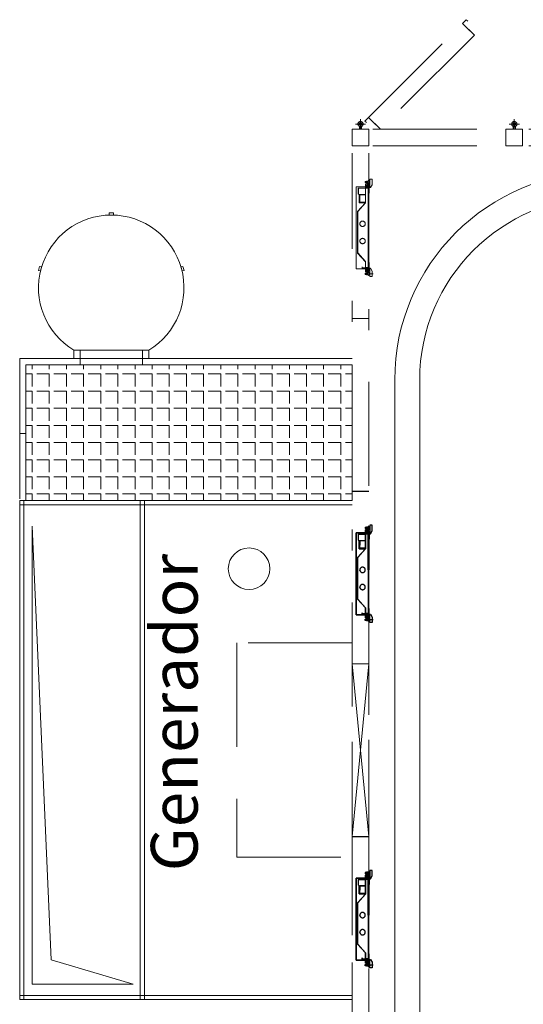
# Model space of a CAD drawing. Extents: x 237203 to 237409, y 141413 to 141460.
# Drawn here: x 237208 to 237210, y 141433 to 141437 of the extents above; entities that cross this region are included whole.
import ezdxf

# ---------------------------------------------------------------- set-up
doc = ezdxf.new("R2010")
doc.units = 0
doc.header["$MEASUREMENT"] = 0
doc.linetypes.add('DASHDOT', pattern=[1, 0.5, -0.25, 0, -0.25])
doc.linetypes.add('TRAZOS', pattern=[0.75, 0.5, -0.25])
doc.layers.get('0').update_dxf_attribs({"linetype": 'CONTINUOUS'})
doc.layers.add('CABINA OBRA', color=7, linetype='CONTINUOUS')
doc.layers.add('Textos', color=7, linetype='CONTINUOUS')
doc.styles.add('SIMPLEX', font='simplex')
pattern_1 = [(180, (237171.75379, 141448.57256), (-2e-17, -0.0825), [0.06, -0.0225]), (270, (237171.75379, 141448.57256), (0.0825, -3e-17), [0.06, -0.0225])]

# ---------------------------------------------------------------- blocks, each defined once
blk = doc.blocks.new('A$C5F9929AF')
at = {"color": 6}
blk.add_line((0, 100.2), (0, 20.2), dxfattribs=at)
for p, q in [((200.4, 36.1), (200.4, 81.6)), ((200.4, 81.6), (379.1, 81.6)), ((201, 80.9), (201, 35.5)), ((379.1, 80.9), (201, 80.9)), ((206.7, 71.2), (235.3, 71.2)), ((206.7, 36.1), (206.7, 71.2)), ((207.3, 70.6), (207.3, 36.7)), ((235.3, 70.6), (207.3, 70.6)), ((235.3, 71.2), (235.3, 70.6)), ((237, 66.7), (237, 36.7)), ((277, 66.7), (237, 66.7)), ((238.5, 65.3), (275.3, 65.3)), ((238.5, 36.7), (238.5, 65.3)), ((239.4, 61.5), (242.5, 64.1)), ((239.4, 36.7), (239.4, 61.5)), ((242.5, 64.1), (259.1, 64.1)), ((271.2, 64.1), (254.6, 64.1)), ((274.5, 61.5), (271.2, 64.1)), ((274.5, 36.7), (274.5, 61.5)), ((275.3, 65.3), (275.3, 36.7)), ((277, 66.7), (277, 36.7)), ((277.3, 36.7), (318.9, 74.2)), ((319.1, 73.6), (277.5, 36.1)), ((318.9, 74.2), (518.9, 74.2)), ((518.6, 73.6), (319.1, 73.6)), ((379.1, 81.6), (595.4, 81.6)), ((594.8, 80.9), (379.1, 80.9)), ((560.3, 36.1), (518.6, 73.6)), ((518.9, 74.2), (560.5, 36.7)), ((584.5, 52.3), (591.1, 52.3)), ((584.5, 51.7), (584.5, 52.3)), ((590.5, 51.7), (584.5, 51.7)), ((590.5, 36.7), (590.5, 51.7)), ((591.1, 52.3), (591.1, 36.1)), ((594.8, 80.9), (594.8, 35.5)), ((595.4, 36.1), (595.4, 81.6)), ((163.5, 15.6), (201.5, 15.6)), ((163.5, 3.6), (163.5, 15.6)), ((190.5, 3.6), (163.5, 3.6)), ((168.6, 21.3), (172, 21.3)), ((168.6, 20.2), (168.6, 21.3)), ((168.6, 20.2), (186.7, 20.2)), ((186, 20.7), (169.6, 20.7)), ((171, 19.1), (183, 19.1)), ((171, 17.6), (171, 19.1)), ((183, 17.6), (171, 17.6)), ((172.5, 32), (181.5, 32)), ((172.5, 19.1), (172.5, 32)), ((172.5, 20.3), (172.5, 19.3)), ((181.5, 19.1), (172.5, 19.1)), ((174.1, 37.7), (180, 37.7)), ((174.1, 32), (174.1, 37.7)), ((174.1, 15.6), (174.1, 17.6)), ((180, 15.6), (174.1, 15.6)), ((177, 25.5), (177, 38.8)), ((177, 17.4), (177, 21.4)), ((178.6, 20.7), (178.6, 21.3)), ((180, 37.7), (180, 32)), ((180, 17.6), (180, 15.6)), ((181.5, 19.1), (181.5, 32)), ((181.5, 21.9), (181.5, 21.3)), ((181.5, 20.3), (181.5, 19.3)), ((183, 17.6), (183, 19.1)), ((183.9, 21.3), (183.9, 21.9)), ((186, 36.1), (186, 20.7)), ((186, 36.1), (200.4, 36.1)), ((186.7, 20.2), (186.7, 35.5)), ((201, 35.5), (186.7, 35.5)), ((204.5, 11.7), (190.5, 3.6)), ((192, 29), (191, 29)), ((191, 29), (191, 19)), ((191, 19), (231, 19)), ((192.2, 35.4), (192, 35.2)), ((192, 32), (195.3, 35.4)), ((198.5, 35.4), (192, 29)), ((192, 25.8), (201.6, 35.4)), ((206.9, 35.4), (192, 35.4)), ((192, 35.4), (192, 23.9)), ((192, 19.9), (192, 29)), ((192, 23.9), (206.9, 23.9)), ((231, 19.9), (192, 19.9)), ((204.8, 35.4), (193.2, 23.9)), ((193.9, 23.9), (193.9, 19.9)), ((378.2, 23.9), (193.9, 23.9)), ((193.9, 19.9), (378.2, 19.9)), ((196.4, 23.9), (206.9, 34.5)), ((206.9, 31.3), (199.5, 23.9)), ((201.5, 17.7), (204.5, 17.7)), ((201.5, 15.6), (201.5, 17.7)), ((202.7, 23.9), (206.9, 28.2)), ((204.5, 17.7), (204.5, 11.7)), ((206.9, 25.1), (205.8, 23.9)), ((277.5, 36.1), (206.7, 36.1)), ((206.9, 23.9), (206.9, 35.4)), ((207.3, 36.7), (277.3, 36.7)), ((231, 19), (231, 19.9)), ((237, 36.7), (238.5, 36.7)), ((239.4, 36.7), (238.5, 36.7)), ((239.4, 36.7), (274.5, 36.7)), ((274.5, 36.7), (275.3, 36.7)), ((275.3, 36.7), (277, 36.7)), ((378.2, 23.9), (601.9, 23.9)), ((601.9, 19.9), (378.2, 19.9)), ((591.1, 36.1), (560.3, 36.1)), ((560.5, 36.7), (590.5, 36.7)), ((564.9, 19.9), (603.9, 19.9)), ((564.9, 19), (564.9, 19.9)), ((604.9, 19), (564.9, 19)), ((588.9, 35.4), (603.9, 35.4)), ((588.9, 23.9), (588.9, 35.4)), ((588.9, 34.5), (599.4, 23.9)), ((596.3, 23.9), (588.9, 31.3)), ((588.9, 28.2), (593.1, 23.9)), ((590, 23.9), (588.9, 25.1)), ((603.9, 23.9), (588.9, 23.9)), ((602.6, 23.9), (591.1, 35.4)), ((594.3, 17.7), (591.3, 17.7)), ((591.3, 17.7), (591.3, 11.7)), ((591.3, 11.7), (605.3, 3.6)), ((594.2, 35.4), (603.9, 25.8)), ((594.3, 15.6), (594.3, 17.7)), ((632.3, 15.6), (594.3, 15.6)), ((594.8, 35.5), (609.2, 35.5)), ((609.8, 36.1), (595.4, 36.1)), ((603.9, 29), (597.3, 35.4)), ((600.5, 35.4), (603.9, 32)), ((601.9, 23.9), (601.9, 19.9)), ((603.9, 35.2), (603.6, 35.4)), ((603.9, 35.4), (603.9, 35.2)), ((603.9, 35.4), (603.9, 23.9)), ((603.9, 29), (604.9, 29)), ((603.9, 19.9), (603.9, 29)), ((604.9, 29), (604.9, 19)), ((605.3, 3.6), (632.3, 3.6)), ((609.2, 35.5), (609.2, 20.2)), ((627.2, 20.2), (609.2, 20.2)), ((609.8, 20.7), (609.8, 36.1)), ((609.8, 20.7), (626.2, 20.7)), ((624.8, 19.1), (612.8, 19.1)), ((612.8, 17.6), (612.8, 19.1)), ((612.8, 17.6), (624.8, 17.6)), ((623.3, 32), (614.3, 32)), ((614.3, 19.1), (614.3, 32)), ((614.3, 21.3), (614.3, 21.9)), ((614.3, 20.3), (614.3, 19.3)), ((614.3, 19.1), (623.3, 19.1)), ((615.8, 37.7), (615.8, 32)), ((621.8, 37.7), (615.8, 37.7)), ((615.8, 17.6), (615.8, 15.6)), ((615.8, 15.6), (621.8, 15.6)), ((617.2, 20.7), (617.2, 21.3)), ((618.8, 25.5), (618.8, 38.8)), ((618.8, 17.4), (618.8, 21.4)), ((618.8, 0), (618.8, 13.3)), ((618.8, 0.1), (618.8, 0)), ((621.8, 32), (621.8, 37.7)), ((621.8, 15.6), (621.8, 17.6)), ((623.3, 19.1), (623.3, 32)), ((623.3, 20.3), (623.3, 19.3)), ((623.8, 21.3), (627.2, 21.3)), ((624.8, 17.6), (624.8, 19.1)), ((626.2, 20.3), (626.2, 20.4)), ((627.2, 21.3), (627.2, 20.2)), ((632.3, 3.6), (632.3, 15.6))]:
    blk.add_line(p, q)
at = {"color": 4}
for p, q in [((365.5, 50.2), (365.6, 51.9)), ((365.6, 48.5), (365.5, 50.2)), ((365.6, 51.9), (365.9, 53.6)), ((365.9, 46.9), (365.6, 48.5)), ((365.9, 53.6), (366.4, 55.2)), ((366.4, 55.2), (367.2, 56.7)), ((367.2, 56.7), (368.1, 58.1)), ((368.1, 58.1), (369.3, 59.4)), ((369.3, 59.4), (370.5, 60.5)), ((372, 61.5), (370.5, 60.5)), ((372, 61.5), (373.5, 62.2)), ((373.5, 62.2), (375.1, 62.8)), ((375.1, 62.8), (376.7, 63.1)), ((376.7, 63.1), (378.4, 63.2)), ((378.4, 63.2), (380.2, 63.1)), ((381.8, 62.8), (380.2, 63.1)), ((381.8, 62.8), (383.4, 62.2)), ((383.4, 62.2), (385, 61.5)), ((385, 61.5), (386.3, 60.5)), ((386.3, 60.5), (387.6, 59.4)), ((387.6, 59.4), (388.8, 58.1)), ((388.8, 58.1), (389.7, 56.7)), ((390.4, 55.2), (389.7, 56.7)), ((390.4, 55.2), (391, 53.6)), ((391, 53.6), (391.3, 51.9)), ((391.3, 48.5), (391, 46.9)), ((391.3, 51.9), (391.4, 50.2)), ((391.4, 50.2), (391.3, 48.5)), ((448.1, 50.2), (448.2, 51.9)), ((448.2, 48.5), (448.1, 50.2)), ((448.2, 51.9), (448.5, 53.6)), ((448.5, 46.9), (448.2, 48.5)), ((448.5, 53.6), (449.1, 55.2)), ((449.1, 55.2), (449.8, 56.7)), ((449.8, 56.7), (450.8, 58.1)), ((450.8, 58.1), (451.9, 59.4)), ((451.9, 59.4), (453.1, 60.5)), ((454.6, 61.5), (453.1, 60.5)), ((454.6, 61.5), (456.1, 62.2)), ((456.1, 62.2), (457.7, 62.8)), ((457.7, 62.8), (459.4, 63.1)), ((459.4, 63.1), (461, 63.2)), ((461, 63.2), (462.8, 63.1)), ((464.4, 62.8), (462.8, 63.1)), ((464.4, 62.8), (466, 62.2)), ((466, 62.2), (467.6, 61.5)), ((467.6, 61.5), (469, 60.5)), ((469, 60.5), (470.3, 59.4)), ((470.3, 59.4), (471.4, 58.1)), ((471.4, 58.1), (472.3, 56.7)), ((473.1, 55.2), (472.3, 56.7)), ((473.1, 55.2), (473.6, 53.6)), ((473.6, 53.6), (474, 51.9)), ((474, 48.5), (473.6, 46.9)), ((474, 51.9), (474.1, 50.2)), ((474.1, 50.2), (474, 48.5)), ((366.4, 45.3), (365.9, 46.9)), ((367.2, 43.7), (366.4, 45.3)), ((367.2, 43.7), (368.1, 42.3)), ((369.3, 41), (368.1, 42.3)), ((370.5, 39.9), (369.3, 41)), ((372, 39), (370.5, 39.9)), ((373.5, 38.2), (372, 39)), ((375.1, 37.7), (373.5, 38.2)), ((376.7, 37.4), (375.1, 37.7)), ((378.4, 37.2), (376.7, 37.4)), ((380.2, 37.4), (378.4, 37.2)), ((381.8, 37.7), (380.2, 37.4)), ((383.4, 38.2), (381.8, 37.7)), ((385, 39), (383.4, 38.2)), ((386.3, 39.9), (385, 39)), ((387.6, 41), (386.3, 39.9)), ((388.8, 42.3), (387.6, 41)), ((389.7, 43.7), (388.8, 42.3)), ((390.4, 45.3), (389.7, 43.7)), ((391, 46.9), (390.4, 45.3)), ((449.1, 45.3), (448.5, 46.9)), ((449.8, 43.7), (449.1, 45.3)), ((449.8, 43.7), (450.8, 42.3)), ((451.9, 41), (450.8, 42.3)), ((453.1, 39.9), (451.9, 41)), ((454.6, 39), (453.1, 39.9)), ((456.1, 38.2), (454.6, 39)), ((457.7, 37.7), (456.1, 38.2)), ((459.4, 37.4), (457.7, 37.7)), ((461, 37.2), (459.4, 37.4)), ((462.8, 37.4), (461, 37.2)), ((464.4, 37.7), (462.8, 37.4)), ((466, 38.2), (464.4, 37.7)), ((467.6, 39), (466, 38.2)), ((469, 39.9), (467.6, 39)), ((470.3, 41), (469, 39.9)), ((471.4, 42.3), (470.3, 41)), ((472.3, 43.7), (471.4, 42.3)), ((473.1, 45.3), (472.3, 43.7)), ((473.6, 46.9), (473.1, 45.3))]:
    blk.add_line(p, q, dxfattribs=at)
blk = doc.blocks.new('AL_IN01')
blk.add_blockref('A$C5F9929AF', (0, -20.2))

msp = doc.modelspace()

# ---------------------------------------------------------------- hatches: boundary and pattern name
at = {"lineweight": 5}
h = msp.add_hatch(dxfattribs=at)
h.set_pattern_fill('ANGLE', scale=300, angle=180, style=0)
h.set_pattern_definition(pattern_1)
h.paths.add_polyline_path([(237209.4288, 141435.1762), (237209.4282, 141435.8288), (237207.8588, 141435.8288), (237207.8588, 141435.1762)])
h = msp.add_hatch(dxfattribs=at)
h.set_pattern_fill('ANGLE', scale=300, angle=180, style=0)
h.set_pattern_definition(pattern_1)
h.paths.add_polyline_path([(237209.4288, 141435.1762), (237209.4282, 141435.8288), (237207.8588, 141435.8288), (237207.8588, 141435.1762)])

# ---------------------------------------------------------------- linework, layer by layer
at = {"color": 4, "lineweight": 5}
for p, q in [((237208.2595, 141436.549), (237208.2595, 141436.559)), ((237208.2595, 141436.559), (237208.2795, 141436.559)), ((237208.2595, 141436.549), (237208.2595, 141436.559)), ((237208.2595, 141436.559), (237208.2795, 141436.559)), ((237208.2795, 141436.559), (237208.2795, 141436.549)), ((237208.2795, 141436.559), (237208.2795, 141436.549)), ((237208.2795, 141436.549), (237208.2595, 141436.549)), ((237208.2795, 141436.549), (237208.2595, 141436.549)), ((237207.9243, 141436.3018), (237207.9192, 141436.2825)), ((237207.9243, 141436.3018), (237207.9192, 141436.2825)), ((237207.9192, 141436.2825), (237207.9288, 141436.2799)), ((237207.9192, 141436.2825), (237207.9288, 141436.2799)), ((237207.934, 141436.2992), (237207.9243, 141436.3018)), ((237207.934, 141436.2992), (237207.9243, 141436.3018)), ((237207.9288, 141436.2799), (237207.934, 141436.2992)), ((237207.9288, 141436.2799), (237207.934, 141436.2992)), ((237208.605, 141436.2992), (237208.6146, 141436.3018)), ((237208.605, 141436.2992), (237208.6146, 141436.3018)), ((237208.6102, 141436.2799), (237208.605, 141436.2992)), ((237208.6102, 141436.2799), (237208.605, 141436.2992)), ((237208.6198, 141436.2825), (237208.6102, 141436.2799)), ((237208.6198, 141436.2825), (237208.6102, 141436.2799)), ((237208.6146, 141436.3018), (237208.6198, 141436.2825)), ((237208.6146, 141436.3018), (237208.6198, 141436.2825)), ((237208.0895, 141435.8588), (237208.0895, 141435.8988)), ((237208.0895, 141435.8588), (237208.0895, 141435.8988)), ((237208.0895, 141435.8988), (237208.1195, 141435.8988)), ((237208.0895, 141435.8588), (237208.0895, 141435.8988)), ((237208.0895, 141435.8588), (237208.0895, 141435.8988)), ((237208.0895, 141435.8988), (237208.1195, 141435.8988)), ((237208.1195, 141435.8588), (237208.1195, 141435.8988)), ((237208.1195, 141435.8988), (237208.4195, 141435.8988)), ((237208.1195, 141435.8988), (237208.1195, 141435.8588)), ((237208.1195, 141435.8588), (237208.1195, 141435.8988)), ((237208.1195, 141435.8988), (237208.4195, 141435.8988)), ((237208.1195, 141435.8988), (237208.1195, 141435.8588)), ((237208.4195, 141435.8988), (237208.4195, 141435.8588)), ((237208.4495, 141435.8988), (237208.4195, 141435.8988)), ((237208.4195, 141435.8988), (237208.4195, 141435.8588)), ((237208.4195, 141435.8988), (237208.4195, 141435.8588)), ((237208.4495, 141435.8988), (237208.4195, 141435.8988)), ((237208.4195, 141435.8988), (237208.4195, 141435.8588)), ((237208.4495, 141435.8988), (237208.4495, 141435.8588)), ((237208.4495, 141435.8588), (237208.4495, 141435.8988)), ((237208.4495, 141435.8988), (237208.4495, 141435.8588)), ((237208.4495, 141435.8588), (237208.4495, 141435.8988)), ((237208.1195, 141435.8588), (237208.0895, 141435.8588)), ((237208.1195, 141435.8588), (237208.0895, 141435.8588)), ((237208.4195, 141435.8588), (237208.1195, 141435.8588)), ((237208.4195, 141435.8588), (237208.1195, 141435.8588)), ((237208.4195, 141435.8588), (237208.4495, 141435.8588)), ((237208.4195, 141435.8588), (237208.4495, 141435.8588))]:
    msp.add_line(p, q, dxfattribs=at)
at = {"color": 7, "lineweight": 5}
for p, q in [((237207.8288, 141435.1838), (237207.8288, 141435.8588)), ((237207.8288, 141435.8588), (237209.4288, 141435.8588)), ((237207.8288, 141435.1838), (237207.8288, 141435.8588)), ((237207.8288, 141435.8588), (237209.4288, 141435.8588)), ((237208.1195, 141435.8588), (237208.1195, 141435.8288)), ((237208.1195, 141435.8588), (237208.1195, 141435.8288)), ((237208.4195, 141435.8588), (237208.4195, 141435.8288)), ((237208.4195, 141435.8588), (237208.4195, 141435.8288)), ((237209.4282, 141435.8288), (237207.8588, 141435.8288)), ((237207.8588, 141435.8288), (237207.8588, 141435.1762)), ((237207.8588, 141435.1838), (237207.8588, 141435.8288)), ((237207.8588, 141435.8288), (237208.1195, 141435.8288)), ((237209.4282, 141435.8288), (237207.8588, 141435.8288)), ((237207.8588, 141435.8288), (237207.8588, 141435.1762)), ((237207.8588, 141435.1838), (237207.8588, 141435.8288)), ((237207.8588, 141435.8288), (237208.1195, 141435.8288)), ((237208.4195, 141435.8288), (237208.1195, 141435.8288)), ((237208.4195, 141435.8288), (237208.1195, 141435.8288)), ((237208.4195, 141435.8288), (237209.4288, 141435.8288)), ((237208.4195, 141435.8288), (237209.4288, 141435.8288)), ((237209.4288, 141435.1762), (237209.4282, 141435.8288)), ((237209.4288, 141435.1762), (237209.4282, 141435.8288)), ((237207.8588, 141435.4988), (237207.8288, 141435.4988)), ((237207.8588, 141435.4988), (237207.8288, 141435.4988)), ((237207.8588, 141435.1838), (237207.8588, 141435.4988)), ((237207.8588, 141435.4988), (237207.8588, 141435.4988)), ((237207.8588, 141435.1838), (237207.8588, 141435.4988)), ((237207.8588, 141435.4988), (237207.8588, 141435.4988)), ((237209.4288, 141435.1562), (237207.8288, 141435.1562)), ((237209.4288, 141435.1562), (237207.8288, 141435.1562)), ((237207.8488, 141432.7762), (237207.8488, 141435.1762)), ((237207.8488, 141432.7762), (237207.8488, 141435.1762)), ((237207.8588, 141435.1762), (237209.4288, 141435.1762)), ((237207.8588, 141435.1762), (237209.4288, 141435.1762)), ((237208.4088, 141432.7762), (237208.4088, 141435.1762)), ((237208.4088, 141432.7762), (237208.4088, 141435.1762)), ((237207.8894, 141432.8506), (237207.8894, 141435.0523)), ((237207.8894, 141435.0523), (237207.9804, 141432.9677)), ((237207.8894, 141432.8506), (237207.8894, 141435.0523)), ((237207.8894, 141435.0523), (237207.9804, 141432.9677)), ((237207.9804, 141432.9677), (237208.3746, 141432.8506)), ((237207.9804, 141432.9677), (237208.3746, 141432.8506)), ((237208.3746, 141432.8506), (237207.8894, 141432.8506)), ((237208.3746, 141432.8506), (237207.8894, 141432.8506)), ((237209.4288, 141432.7962), (237207.8288, 141432.7962)), ((237209.4288, 141432.7962), (237207.8288, 141432.7962))]:
    msp.add_line(p, q, dxfattribs=at)
at = {"color": 2, "lineweight": 5}
for p, q in [((237207.8288, 141432.7762), (237207.8288, 141435.1762)), ((237209.4288, 141435.1762), (237207.8288, 141435.1762)), ((237207.8288, 141432.7762), (237207.8288, 141435.1762)), ((237209.4288, 141435.1762), (237207.8288, 141435.1762)), ((237208.4288, 141432.7762), (237208.4288, 141435.1762)), ((237208.4288, 141432.7762), (237208.4288, 141435.1762)), ((237209.4288, 141432.7762), (237207.8288, 141432.7762)), ((237209.4288, 141432.7762), (237207.8288, 141432.7762))]:
    msp.add_line(p, q, dxfattribs=at)
at = {"color": 7, "linetype": 'TRAZOS', "lineweight": 5}
for p, q in [((237209.4288, 141434.4912), (237208.8738, 141434.4912)), ((237208.8738, 141434.4912), (237208.8738, 141433.4612)), ((237209.4288, 141434.4912), (237208.8738, 141434.4912)), ((237208.8738, 141434.4912), (237208.8738, 141433.4612)), ((237208.8738, 141433.4612), (237209.4288, 141433.4612)), ((237208.8738, 141433.4612), (237209.4288, 141433.4612))]:
    msp.add_line(p, q, dxfattribs=at)
at = {"lineweight": 5}
for p, q in [((237209.5088, 141434.3912), (237209.4288, 141433.5612)), ((237209.5088, 141433.5612), (237209.4288, 141434.3912)), ((237209.5088, 141434.3912), (237209.4288, 141433.5612)), ((237209.5088, 141433.5612), (237209.4288, 141434.3912))]:
    msp.add_line(p, q, dxfattribs=at)
at = {"color": 6, "lineweight": 5}
for p, q in [((237209.5088, 141434.3912), (237209.4288, 141434.3912)), ((237209.5088, 141434.3912), (237209.4288, 141434.3912)), ((237209.5088, 141433.5612), (237209.4288, 141433.5612)), ((237209.5088, 141433.5612), (237209.4288, 141433.5612))]:
    msp.add_line(p, q, dxfattribs=at)
at = {"color": 4, "lineweight": 5}
msp.add_ellipse((237208.2695, 141436.199), major_axis=(-0.2475, 0.2475), ratio=1, start_param=2.896369, end_param=8.099205, dxfattribs=at)
msp.add_ellipse((237208.2695, 141436.199), major_axis=(-0.2475, 0.2475), ratio=1, start_param=2.896369, end_param=8.099205, dxfattribs=at)
at = {"color": 7, "lineweight": 5}
msp.add_ellipse((237208.9326, 141434.8482), major_axis=(0.0707, 0.0707), ratio=1, start_param=0.785398, end_param=7.068583, dxfattribs=at)
msp.add_ellipse((237208.9326, 141434.8482), major_axis=(0.0707, 0.0707), ratio=1, start_param=0.785398, end_param=7.068583, dxfattribs=at)
at = {"layer": 'CABINA OBRA', "color": 2, "linetype": 'DASHDOT', "lineweight": 5}
for p, q in [((237209.5077, 141437.018), (237209.9603, 141437.4706)), ((237209.9779, 141437.4883), (237209.9603, 141437.4706)), ((237209.9603, 141437.4706), (237209.9956, 141437.4352)), ((237209.9603, 141437.4706), (237210.0168, 141437.414)), ((237209.985, 141437.4812), (237209.9779, 141437.4883)), ((237210.0168, 141437.414), (237209.5643, 141436.9615)), ((237209.4447, 141436.9862), (237209.4932, 141436.9862)), ((237209.4688, 141436.9621), (237209.4688, 141437.0106)), ((237209.49, 141437.0004), (237209.5077, 141437.018)), ((237209.4971, 141436.9933), (237209.49, 141437.0004)), ((237209.5077, 141437.018), (237209.5431, 141436.9827)), ((237209.5643, 141436.9615), (237209.5077, 141437.018)), ((237210.1847, 141436.9862), (237210.2332, 141436.9862)), ((237210.2088, 141436.9621), (237210.2088, 141437.0106)), ((237209.4288, 141436.8812), (237209.4288, 141436.9612)), ((237209.4638, 141436.9612), (237209.4638, 141436.9748)), ((237209.4738, 141436.9612), (237209.4738, 141436.9748)), ((237214.4288, 141436.9612), (237209.5088, 141436.9612)), ((237209.5088, 141436.8812), (237209.5088, 141436.9612)), ((237210.1688, 141436.9612), (237210.1688, 141436.8812)), ((237210.2038, 141436.9612), (237210.2038, 141436.9748)), ((237210.2138, 141436.9612), (237210.2138, 141436.9748)), ((237210.2488, 141436.9612), (237210.2488, 141436.8812)), ((237209.4288, 141436.8812), (237209.5088, 141436.8812)), ((237209.4288, 141436.8812), (237209.5088, 141436.8812)), ((237209.5088, 141436.8812), (237209.4288, 141436.8812)), ((237209.4288, 141428.6861), (237209.4288, 141436.8461)), ((237214.4288, 141436.8812), (237209.5088, 141436.8812)), ((237209.5088, 141436.8461), (237209.5088, 141428.6861)), ((237209.5088, 141436.0512), (237209.4288, 141436.0512)), ((237209.5088, 141435.2212), (237209.4288, 141435.2212)), ((237209.4288, 141425.8553), (237209.4288, 141434.0153)), ((237209.5088, 141434.0258), (237209.5088, 141425.8658))]:
    msp.add_line(p, q, dxfattribs=at)
at = {"layer": 'CABINA OBRA', "lineweight": 5}
for p, q in [((237209.5035, 141436.7081), (237209.4901, 141436.7081)), ((237209.4912, 141436.711), (237209.4912, 141436.7051)), ((237209.4969, 141436.711), (237209.4912, 141436.711)), ((237209.4912, 141436.7051), (237209.4969, 141436.7051)), ((237209.4929, 141436.699), (237209.5083, 141436.699)), ((237209.4929, 141436.699), (237209.4929, 141436.6847)), ((237209.5088, 141436.6984), (237209.4935, 141436.6984)), ((237209.4935, 141436.6841), (237209.4935, 141436.6984)), ((237209.4969, 141436.7126), (237209.4969, 141436.7036)), ((237209.5099, 141436.7126), (237209.4969, 141436.7126)), ((237209.5099, 141436.7036), (237209.4969, 141436.7036)), ((237209.5071, 141436.7036), (237209.5077, 141436.7036)), ((237209.5077, 141436.7011), (237209.5071, 141436.7011)), ((237209.5116, 141436.7081), (237209.5075, 141436.7081)), ((237209.5077, 141436.7165), (237209.5077, 141436.7131)), ((237209.5088, 141436.7165), (237209.5077, 141436.7165)), ((237209.5083, 141436.7065), (237209.5077, 141436.7065)), ((237209.5083, 141436.699), (237209.5083, 141436.7155)), ((237209.5087, 141436.7126), (237209.5096, 141436.7126)), ((237209.5087, 141436.7036), (237209.5096, 141436.7036)), ((237209.5088, 141436.7165), (237209.5088, 141436.6984)), ((237209.5099, 141436.7141), (237209.5099, 141436.7021)), ((237209.5114, 141436.7141), (237209.5099, 141436.7141)), ((237209.5099, 141436.7036), (237209.5099, 141436.7126)), ((237209.5114, 141436.7021), (237209.5099, 141436.7021)), ((237209.5114, 141436.7021), (237209.5114, 141436.7141)), ((237209.5134, 141436.711), (237209.5114, 141436.711)), ((237209.5114, 141436.7051), (237209.5134, 141436.7051)), ((237209.5134, 141436.7216), (237209.5134, 141436.6836)), ((237209.5253, 141436.7216), (237209.5134, 141436.7216)), ((237209.5134, 141436.7051), (237209.5134, 141436.711)), ((237209.5253, 141436.6946), (237209.5253, 141436.7216)), ((237209.4929, 141436.6847), (237209.4474, 141436.6847)), ((237209.4474, 141436.6847), (237209.4474, 141436.506)), ((237209.448, 141436.6841), (237209.4935, 141436.6841)), ((237209.448, 141436.506), (237209.448, 141436.6841)), ((237209.4578, 141436.6784), (237209.4578, 141436.6498)), ((237209.4929, 141436.6784), (237209.4578, 141436.6784)), ((237209.4584, 141436.6778), (237209.4922, 141436.6778)), ((237209.4584, 141436.6498), (237209.4584, 141436.6778)), ((237209.4922, 141436.6778), (237209.4922, 141436.6078)), ((237209.4929, 141436.6076), (237209.4929, 141436.6784)), ((237209.4936, 141436.6929), (237209.4938, 141436.6931)), ((237209.4969, 141436.6931), (237209.4936, 141436.6898)), ((237209.4936, 141436.6866), (237209.5, 141436.6931)), ((237209.5032, 141436.6931), (237209.4936, 141436.6835)), ((237209.4936, 141436.6782), (237209.4936, 141436.6931)), ((237209.4936, 141436.6931), (237209.5051, 141436.6931)), ((237209.4936, 141436.6803), (237209.5051, 141436.6919)), ((237209.5051, 141436.6782), (237209.4936, 141436.6782)), ((237209.5051, 141436.6887), (237209.4945, 141436.6782)), ((237209.4977, 141436.6782), (237209.5051, 141436.6856)), ((237209.5, 141436.6931), (237209.5, 141436.6941)), ((237209.5, 141436.6941), (237209.51, 141436.6941)), ((237209.509, 141436.6931), (237209.5, 141436.6931)), ((237209.5051, 141436.6824), (237209.5008, 141436.6782)), ((237209.5039, 141436.6782), (237209.5051, 141436.6793)), ((237209.5051, 141436.6931), (237209.5051, 141436.6782)), ((237209.5051, 141436.6911), (237209.509, 141436.6911)), ((237209.5051, 141436.5069), (237209.5051, 141436.6911)), ((237209.509, 141436.6541), (237209.509, 141436.6931)), ((237209.509, 141436.6911), (237209.509, 141436.5069)), ((237209.51, 141436.6541), (237209.509, 141436.6541)), ((237209.51, 141436.6941), (237209.51, 141436.6541)), ((237209.5113, 141436.6836), (237209.5113, 141436.6806)), ((237209.5134, 141436.6836), (237209.5113, 141436.6836)), ((237209.5113, 141436.6806), (237209.5173, 141436.6806)), ((237209.5173, 141436.6806), (237209.5253, 141436.6946)), ((237209.4922, 141436.6078), (237209.4548, 141436.5662)), ((237209.4554, 141436.566), (237209.4929, 141436.6076)), ((237209.4578, 141436.6498), (237209.4584, 141436.6498)), ((237209.4622, 141436.6481), (237209.4922, 141436.6481)), ((237209.4622, 141436.6081), (237209.4622, 141436.6481)), ((237209.4622, 141436.6081), (237209.4922, 141436.6081)), ((237209.4637, 141436.6466), (237209.4637, 141436.6098)), ((237209.4922, 141436.6466), (237209.4637, 141436.6466)), ((237209.4637, 141436.6098), (237209.4922, 141436.6098)), ((237209.4675, 141436.6457), (237209.4648, 141436.6426)), ((237209.4648, 141436.6426), (237209.4648, 141436.626)), ((237209.4648, 141436.6139), (237209.4648, 141436.6305)), ((237209.4675, 141436.6106), (237209.4648, 141436.6139)), ((237209.4922, 141436.6457), (237209.4675, 141436.6457)), ((237209.4922, 141436.6106), (237209.4675, 141436.6106)), ((237209.4922, 141436.6481), (237209.4922, 141436.6466)), ((237209.4922, 141436.6457), (237209.4922, 141436.6466)), ((237209.4922, 141436.6457), (237209.4922, 141436.6106)), ((237209.4922, 141436.6106), (237209.4922, 141436.6098)), ((237209.4922, 141436.6098), (237209.4922, 141436.6081)), ((237209.4548, 141436.5662), (237209.4548, 141436.3662)), ((237209.4554, 141436.3665), (237209.4554, 141436.566)), ((237209.4474, 141436.506), (237209.4474, 141436.2897)), ((237209.448, 141436.2903), (237209.448, 141436.506)), ((237209.5051, 141436.5069), (237209.5051, 141436.2832)), ((237209.509, 141436.2832), (237209.509, 141436.5069)), ((237209.4929, 141436.3248), (237209.4554, 141436.3665)), ((237209.4548, 141436.3662), (237209.4922, 141436.3246)), ((237209.4922, 141436.3246), (237209.4922, 141436.2946)), ((237209.4929, 141436.294), (237209.4929, 141436.3248)), ((237209.509, 141436.3202), (237209.509, 141436.2812)), ((237209.51, 141436.3202), (237209.509, 141436.3202)), ((237209.51, 141436.2802), (237209.51, 141436.3202)), ((237209.4929, 141436.2897), (237209.4474, 141436.2897)), ((237209.448, 141436.2903), (237209.4935, 141436.2903)), ((237209.4767, 141436.3006), (237209.4767, 141436.294)), ((237209.4773, 141436.3006), (237209.4767, 141436.3006)), ((237209.4767, 141436.294), (237209.4929, 141436.294)), ((237209.4773, 141436.2946), (237209.4773, 141436.3006)), ((237209.4922, 141436.2946), (237209.4773, 141436.2946)), ((237209.4929, 141436.2753), (237209.4929, 141436.2897)), ((237209.5083, 141436.2753), (237209.4929, 141436.2753)), ((237209.4935, 141436.2903), (237209.4935, 141436.2759)), ((237209.4935, 141436.2759), (237209.5088, 141436.2759)), ((237209.4936, 141436.2962), (237209.4936, 141436.2812)), ((237209.5051, 141436.2962), (237209.4936, 141436.2962)), ((237209.5051, 141436.2825), (237209.4936, 141436.294)), ((237209.4936, 141436.2909), (237209.5032, 141436.2812)), ((237209.5, 141436.2812), (237209.4936, 141436.2878)), ((237209.4936, 141436.2846), (237209.4969, 141436.2812)), ((237209.4938, 141436.2812), (237209.4936, 141436.2815)), ((237209.4936, 141436.2812), (237209.4938, 141436.2812)), ((237209.4936, 141436.2812), (237209.5051, 141436.2812)), ((237209.4945, 141436.2962), (237209.5051, 141436.2857)), ((237209.5051, 141436.2888), (237209.4977, 141436.2962)), ((237209.5, 141436.2812), (237209.5, 141436.2802)), ((237209.509, 141436.2812), (237209.5, 141436.2812)), ((237209.5, 141436.2802), (237209.51, 141436.2802)), ((237209.5008, 141436.2962), (237209.5051, 141436.2919)), ((237209.5051, 141436.2951), (237209.5039, 141436.2962)), ((237209.5051, 141436.2812), (237209.5051, 141436.2962)), ((237209.5051, 141436.2832), (237209.509, 141436.2832)), ((237209.5083, 141436.2753), (237209.5083, 141436.2589)), ((237209.5088, 141436.2579), (237209.5088, 141436.2759)), ((237209.5099, 141436.2603), (237209.5099, 141436.2723)), ((237209.5114, 141436.2723), (237209.5099, 141436.2723)), ((237209.5113, 141436.2908), (237209.5113, 141436.2938)), ((237209.5113, 141436.2938), (237209.5173, 141436.2938)), ((237209.5134, 141436.2908), (237209.5113, 141436.2908)), ((237209.5114, 141436.2723), (237209.5114, 141436.2603)), ((237209.5134, 141436.2528), (237209.5134, 141436.2908)), ((237209.5173, 141436.2938), (237209.5253, 141436.2798)), ((237209.5253, 141436.2798), (237209.5253, 141436.2528)), ((237209.5035, 141436.2663), (237209.4901, 141436.2663)), ((237209.4912, 141436.2693), (237209.4969, 141436.2693)), ((237209.4912, 141436.2633), (237209.4912, 141436.2693)), ((237209.4969, 141436.2633), (237209.4912, 141436.2633)), ((237209.4969, 141436.2618), (237209.4969, 141436.2708)), ((237209.5099, 141436.2708), (237209.4969, 141436.2708)), ((237209.5099, 141436.2618), (237209.4969, 141436.2618)), ((237209.5077, 141436.2708), (237209.5071, 141436.2708)), ((237209.5116, 141436.2663), (237209.5075, 141436.2663)), ((237209.5083, 141436.2679), (237209.5077, 141436.2679)), ((237209.5077, 141436.2613), (237209.5077, 141436.2579)), ((237209.5077, 141436.2579), (237209.5088, 141436.2579)), ((237209.5087, 141436.2589), (237209.5086, 141436.2589)), ((237209.5087, 141436.2708), (237209.5096, 141436.2708)), ((237209.5087, 141436.2618), (237209.5096, 141436.2618)), ((237209.5099, 141436.2708), (237209.5099, 141436.2618)), ((237209.5114, 141436.2603), (237209.5099, 141436.2603)), ((237209.5114, 141436.2693), (237209.5134, 141436.2693)), ((237209.5134, 141436.2633), (237209.5114, 141436.2633)), ((237209.5134, 141436.2693), (237209.5134, 141436.2633)), ((237209.5253, 141436.2528), (237209.5134, 141436.2528)), ((237209.529, 141436.2663), (237209.5157, 141436.2663)), ((237209.5289, 141436.2663), (237209.529, 141436.2663)), ((237209.5088, 141434.3912), (237209.4288, 141433.5612)), ((237209.5088, 141433.5612), (237209.4288, 141434.3912))]:
    msp.add_line(p, q, dxfattribs=at)
at = {"layer": 'CABINA OBRA', "color": 4, "lineweight": 5}
for p, q in [((237209.4659, 141436.5084), (237209.4658, 141436.5067)), ((237209.4662, 141436.51), (237209.4659, 141436.5084)), ((237209.4668, 141436.5116), (237209.4662, 141436.51)), ((237209.4675, 141436.5131), (237209.4668, 141436.5116)), ((237209.4675, 141436.5131), (237209.4685, 141436.5146)), ((237209.4696, 141436.5158), (237209.4685, 141436.5146)), ((237209.4709, 141436.517), (237209.4696, 141436.5158)), ((237209.4723, 141436.5179), (237209.4709, 141436.517)), ((237209.4738, 141436.5187), (237209.4723, 141436.5179)), ((237209.4754, 141436.5192), (237209.4738, 141436.5187)), ((237209.477, 141436.5195), (237209.4754, 141436.5192)), ((237209.4788, 141436.5196), (237209.477, 141436.5195)), ((237209.4805, 141436.5195), (237209.4788, 141436.5196)), ((237209.4821, 141436.5192), (237209.4805, 141436.5195)), ((237209.4837, 141436.5187), (237209.4821, 141436.5192)), ((237209.4853, 141436.5179), (237209.4837, 141436.5187)), ((237209.4853, 141436.5179), (237209.4867, 141436.517)), ((237209.488, 141436.5158), (237209.4867, 141436.517)), ((237209.4891, 141436.5146), (237209.488, 141436.5158)), ((237209.49, 141436.5131), (237209.4891, 141436.5146)), ((237209.4908, 141436.5116), (237209.49, 141436.5131)), ((237209.4913, 141436.51), (237209.4908, 141436.5116)), ((237209.4916, 141436.5084), (237209.4913, 141436.51)), ((237209.4917, 141436.5067), (237209.4916, 141436.5084)), ((237209.4658, 141436.5067), (237209.4659, 141436.5049)), ((237209.4662, 141436.5033), (237209.4659, 141436.5049)), ((237209.4662, 141436.5033), (237209.4668, 141436.5017)), ((237209.4668, 141436.5017), (237209.4675, 141436.5001)), ((237209.4675, 141436.5001), (237209.4685, 141436.4988)), ((237209.4685, 141436.4988), (237209.4696, 141436.4975)), ((237209.4696, 141436.4975), (237209.4709, 141436.4963)), ((237209.4709, 141436.4963), (237209.4723, 141436.4954)), ((237209.4738, 141436.4947), (237209.4723, 141436.4954)), ((237209.4738, 141436.4947), (237209.4754, 141436.4941)), ((237209.4754, 141436.4941), (237209.477, 141436.4938)), ((237209.477, 141436.4938), (237209.4788, 141436.4937)), ((237209.4788, 141436.4937), (237209.4805, 141436.4938)), ((237209.4805, 141436.4938), (237209.4821, 141436.4941)), ((237209.4821, 141436.4941), (237209.4837, 141436.4947)), ((237209.4837, 141436.4947), (237209.4853, 141436.4954)), ((237209.4853, 141436.4954), (237209.4867, 141436.4963)), ((237209.4867, 141436.4963), (237209.488, 141436.4975)), ((237209.488, 141436.4975), (237209.4891, 141436.4988)), ((237209.4891, 141436.4988), (237209.49, 141436.5001)), ((237209.49, 141436.5001), (237209.4908, 141436.5017)), ((237209.4908, 141436.5017), (237209.4913, 141436.5033)), ((237209.4913, 141436.5033), (237209.4916, 141436.5049)), ((237209.4916, 141436.5049), (237209.4917, 141436.5067)), ((237209.4659, 141436.4257), (237209.4658, 141436.4241)), ((237209.4658, 141436.4241), (237209.4659, 141436.4223)), ((237209.4662, 141436.4274), (237209.4659, 141436.4257)), ((237209.4662, 141436.4207), (237209.4659, 141436.4223)), ((237209.4668, 141436.429), (237209.4662, 141436.4274)), ((237209.4662, 141436.4207), (237209.4668, 141436.4191)), ((237209.4675, 141436.4305), (237209.4668, 141436.429)), ((237209.4668, 141436.4191), (237209.4675, 141436.4175)), ((237209.4675, 141436.4305), (237209.4685, 141436.432)), ((237209.4675, 141436.4175), (237209.4685, 141436.4161)), ((237209.4696, 141436.4332), (237209.4685, 141436.432)), ((237209.4685, 141436.4161), (237209.4696, 141436.4148)), ((237209.4709, 141436.4343), (237209.4696, 141436.4332)), ((237209.4696, 141436.4148), (237209.4709, 141436.4137)), ((237209.4723, 141436.4353), (237209.4709, 141436.4343)), ((237209.4709, 141436.4137), (237209.4723, 141436.4128)), ((237209.4738, 141436.436), (237209.4723, 141436.4353)), ((237209.4754, 141436.4366), (237209.4738, 141436.436)), ((237209.477, 141436.4369), (237209.4754, 141436.4366)), ((237209.4788, 141436.437), (237209.477, 141436.4369)), ((237209.4805, 141436.4369), (237209.4788, 141436.437)), ((237209.4821, 141436.4366), (237209.4805, 141436.4369)), ((237209.4837, 141436.436), (237209.4821, 141436.4366)), ((237209.4853, 141436.4353), (237209.4837, 141436.436)), ((237209.4853, 141436.4353), (237209.4867, 141436.4343)), ((237209.4853, 141436.4128), (237209.4867, 141436.4137)), ((237209.488, 141436.4332), (237209.4867, 141436.4343)), ((237209.4867, 141436.4137), (237209.488, 141436.4148)), ((237209.4891, 141436.432), (237209.488, 141436.4332)), ((237209.488, 141436.4148), (237209.4891, 141436.4161)), ((237209.49, 141436.4305), (237209.4891, 141436.432)), ((237209.4891, 141436.4161), (237209.49, 141436.4175)), ((237209.4908, 141436.429), (237209.49, 141436.4305)), ((237209.49, 141436.4175), (237209.4908, 141436.4191)), ((237209.4913, 141436.4274), (237209.4908, 141436.429)), ((237209.4908, 141436.4191), (237209.4913, 141436.4207)), ((237209.4916, 141436.4257), (237209.4913, 141436.4274)), ((237209.4913, 141436.4207), (237209.4916, 141436.4223)), ((237209.4917, 141436.4241), (237209.4916, 141436.4257)), ((237209.4916, 141436.4223), (237209.4917, 141436.4241)), ((237209.4738, 141436.412), (237209.4723, 141436.4128)), ((237209.4738, 141436.412), (237209.4754, 141436.4115)), ((237209.4754, 141436.4115), (237209.477, 141436.4111)), ((237209.477, 141436.4111), (237209.4788, 141436.411)), ((237209.4788, 141436.411), (237209.4805, 141436.4111)), ((237209.4805, 141436.4111), (237209.4821, 141436.4115)), ((237209.4821, 141436.4115), (237209.4837, 141436.412)), ((237209.4837, 141436.412), (237209.4853, 141436.4128))]:
    msp.add_line(p, q, dxfattribs=at)
at = {"layer": 'CABINA OBRA', "color": 3, "linetype": 'Continuous', "lineweight": 5}
for p, q in [((237209.6336, 141430.1805), (237209.6336, 141435.7562)), ((237209.7536, 141430.1821), (237209.7536, 141435.7562))]:
    msp.add_line(p, q, dxfattribs=at)
at = {"layer": 'CABINA OBRA', "color": 6, "lineweight": 5}
for p, q in [((237209.5088, 141434.3912), (237209.4288, 141434.3912)), ((237209.5088, 141433.5612), (237209.4288, 141433.5612))]:
    msp.add_line(p, q, dxfattribs=at)
at = {"layer": 'CABINA OBRA', "color": 2, "linetype": 'DASHDOT', "lineweight": 5}
for points in [[(237209.5088, 141436.8812), (237209.4288, 141436.8812), (237209.4288, 141436.9612), (237209.5088, 141436.9612)], [(237210.1688, 141436.9612), (237210.2488, 141436.9612), (237210.2488, 141436.8812), (237210.1688, 141436.8812)]]:
    msp.add_lwpolyline(points, close=True, dxfattribs=at)
for radius in [0.0125, 0.00625]:
    msp.add_circle((237210.2088, 141436.9862), radius, dxfattribs=at)
at = {"layer": 'CABINA OBRA', "color": 3, "linetype": 'Continuous', "lineweight": 5}
for radius in [1, 0.88]:
    msp.add_arc((237210.6336, 141435.7562), radius, 90, 180, dxfattribs=at)
at = {"layer": 'CABINA OBRA', "color": 2, "linetype": 'DASHDOT', "lineweight": 5, "extrusion": (0, 0, -1)}
for major_axis in [(-0.00884, 0.00884), (-0.00442, 0.00442)]:
    msp.add_ellipse((237209.4688, 141436.9862), major_axis=major_axis, ratio=1, start_param=0.785398, end_param=7.068583, dxfattribs=at)

# ---------------------------------------------------------------- block references
at = {"layer": 'CABINA OBRA', "lineweight": 5, "xscale": -0.001000000018393621, "yscale": 0.001000000018393621, "zscale": 0.001000000000102706, "rotation": 90}
for p in [(237209.5088, 141435.2212), (237209.5088, 141433.5612)]:
    msp.add_blockref('AL_IN01', p, dxfattribs=at)

# ---------------------------------------------------------------- texts
at = {"layer": 'Textos', "lineweight": 5, "style": 'SIMPLEX'}
msp.add_text('Generador', height=0.225, rotation=90, dxfattribs=at).set_placement((237208.6852, 141433.3935))

doc.saveas('drawing.dxf')
